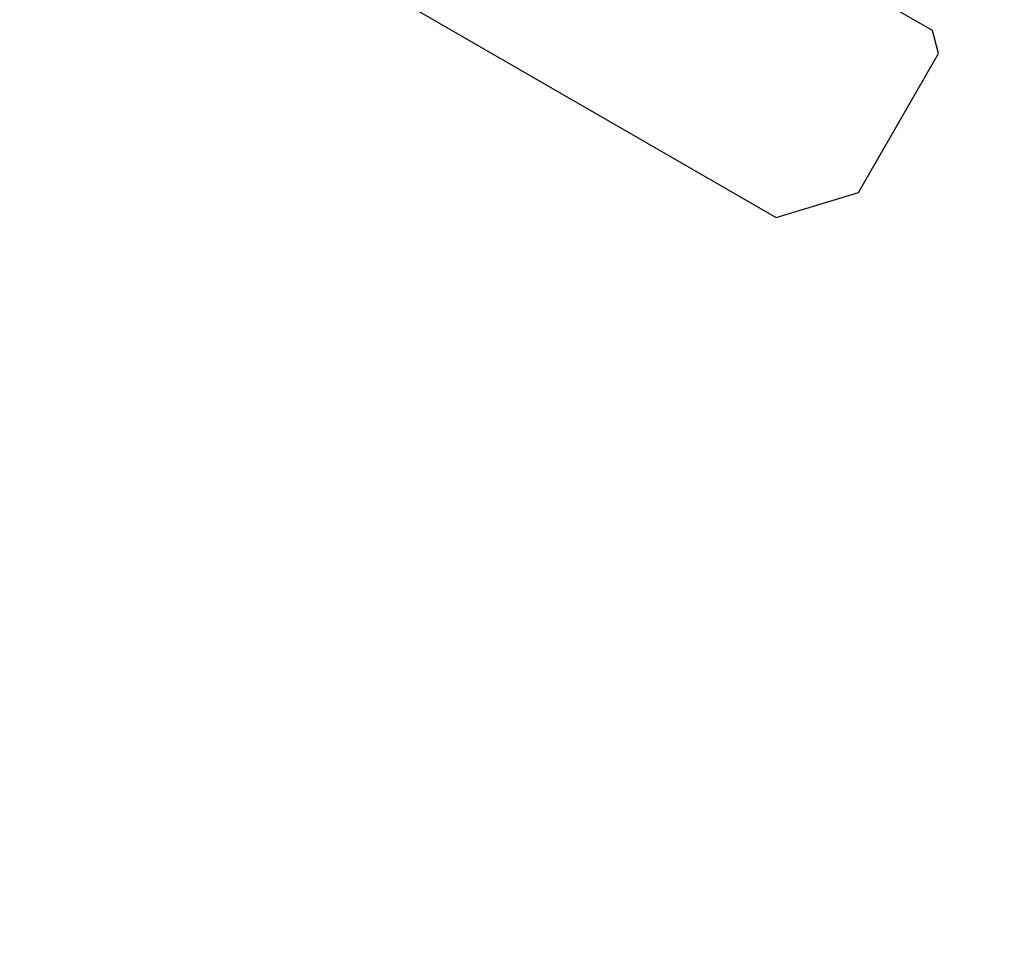
# Model space of a CAD drawing. Units: millimetres. Extents: x 7726 to 53433, y 130 to 81661.
# Drawn here: x 7966 to 8026, y 2402 to 2458 of the extents above; entities that cross this region are included whole.
import ezdxf

# ---------------------------------------------------------------- set-up
doc = ezdxf.new("R2010")
doc.units = ezdxf.units.MM
doc.header["$LTSCALE"] = 200
doc.layers.add('72_HWAP_CG_D3_A_2DFURN_2D3-SAGE_2DCUSHION', color=7, linetype='Continuous')
doc.layers.add('72_HWAP_INSERT', color=7, linetype='Continuous')

# ---------------------------------------------------------------- blocks, each defined once
blk = doc.blocks.new('72HCCG3SST-20-7XA41_CUSION')
mesh = blk.add_polymesh((9, 5))
for k, corner in enumerate([(-0.107643, -0.225825, 0.428516), (-0.109407, -0.22996, 0.428612), (-0.111159, -0.233754, 0.426963), (-0.112578, -0.236491, 0.423706), (-0.113724, -0.2375, 0.419461), (-0.055343, -0.226762, 0.421692), (-0.056898, -0.230741, 0.421663), (-0.058384, -0.234213, 0.419859), (-0.0596, -0.236633, 0.416484), (-0.060696, -0.2375, 0.412214), (-0.002699, -0.227402, 0.418473), (-0.003884, -0.231254, 0.418227), (-0.005074, -0.234505, 0.41626), (-0.006157, -0.236721, 0.412821), (-0.007303, -0.2375, 0.408599), (0.050041, -0.227701, 0.419169), (0.049334, -0.231469, 0.418655), (0.048464, -0.234617, 0.416543), (0.047472, -0.236751, 0.413098), (0.04621, -0.2375, 0.408981), (0.102579, -0.227652, 0.423847), (0.102406, -0.231383, 0.423042), (0.101871, -0.234548, 0.420802), (0.100949, -0.236724, 0.417389), (0.09954, -0.2375, 0.413411), (0.155006, -0.2275, 0.42971), (0.15536, -0.231212, 0.428686), (0.155147, -0.234429, 0.426474), (0.154281, -0.23668, 0.423249), (0.152719, -0.2375, 0.41948), (0.207698, -0.2275, 0.432082), (0.208528, -0.231174, 0.430873), (0.208631, -0.234391, 0.428698), (0.20785, -0.236664, 0.425649), (0.20617, -0.2375, 0.422069), (0.260253, -0.2275, 0.428825), (0.261454, -0.231147, 0.427454), (0.261855, -0.234364, 0.425237), (0.261209, -0.236652, 0.422245), (0.25948, -0.2375, 0.418767), (0.308898, -0.2275, 0.409167), (0.310136, -0.231137, 0.407554), (0.310422, -0.234353, 0.404925), (0.3096, -0.236647, 0.401558), (0.307749, -0.2375, 0.397939)]):
    mesh.set_mesh_vertex(divmod(k, 5), corner)
mesh = blk.add_polymesh((9, 5))
for k, corner in enumerate([(-0.12838, -0.2375, 0.384251), (-0.128654, -0.237173, 0.382493), (-0.128893, -0.236234, 0.380965), (-0.129064, -0.234805, 0.379867), (-0.129146, -0.233075, 0.379343), (-0.075726, -0.2375, 0.37638), (-0.076065, -0.237173, 0.374633), (-0.076393, -0.236234, 0.373113), (-0.076642, -0.234804, 0.372022), (-0.076757, -0.233069, 0.371506), (-0.022708, -0.2375, 0.371629), (-0.02315, -0.237177, 0.369895), (-0.023566, -0.236243, 0.368365), (-0.023873, -0.234813, 0.367262), (-0.024007, -0.233069, 0.366751), (0.030514, -0.2375, 0.370711), (0.029943, -0.237182, 0.36899), (0.029443, -0.236255, 0.367432), (0.029092, -0.234826, 0.366298), (0.028947, -0.233069, 0.365787), (0.083661, -0.2375, 0.373663), (0.08295, -0.237188, 0.371951), (0.082367, -0.236269, 0.370351), (0.081981, -0.234841, 0.36917), (0.081832, -0.233069, 0.368656), (0.136541, -0.2375, 0.379834), (0.13569, -0.237193, 0.378135), (0.135025, -0.236283, 0.376501), (0.134604, -0.234855, 0.375281), (0.134451, -0.233069, 0.374768), (0.189614, -0.2375, 0.383866), (0.188633, -0.237198, 0.382203), (0.18788, -0.236296, 0.380592), (0.187413, -0.234868, 0.379393), (0.187249, -0.233069, 0.378904), (0.242819, -0.2375, 0.383242), (0.241737, -0.237202, 0.381633), (0.2409, -0.236305, 0.380104), (0.24038, -0.234877, 0.378983), (0.240197, -0.233069, 0.378541), (0.2913, -0.2375, 0.362913), (0.290116, -0.237127, 0.361436), (0.289108, -0.236065, 0.360178), (0.288426, -0.234471, 0.359328), (0.288174, -0.232583, 0.359013)]):
    mesh.set_mesh_vertex(divmod(k, 5), corner)
blk = doc.blocks.new('72HCCG2SST-XX-WXXX_2DSYMBOLS')
for p, q in [((-0.0022318, -0.012982), (-0.003432, -0.012982)), ((-0.0021918, -0.013022), (-0.0022318, -0.012982)), ((-0.0021918, -0.0134044), (-0.0021918, -0.013022)), ((-0.0023319, -0.013554), (-0.0021918, -0.0134044)), ((-0.0044137, -0.013554), (-0.0023319, -0.013554))]:
    blk.add_line(p, q)
blk = doc.blocks.new('72hwap_cg230A8DD18798F496AB0491C29ACAE3F0F')
at = {"xscale": 25.4, "yscale": 25.4}
blk.add_blockref('72HCCG2SST-XX-WXXX_2DSYMBOLS', (0, 0), dxfattribs=at)
blk = doc.blocks.new('XCAD03D660AEB7A754EA0903C045B90B224BCE')
at = {"color": 7}
blk.add_blockref('72hwap_cg230A8DD18798F496AB0491C29ACAE3F0F', (0, 0), dxfattribs=at)
at = {"layer": '72_HWAP_CG_D3_A_2DFURN_2D3-SAGE_2DCUSHION', "color": 0}
blk.add_blockref('72HCCG3SST-20-7XA41_CUSION', (0, 0), dxfattribs=at)

msp = doc.modelspace()

# ---------------------------------------------------------------- block references
at = {"layer": '72_HWAP_INSERT', "xscale": 999.9999999992187, "yscale": 999.9999999990687, "zscale": 999.9999999989606, "rotation": 330.0001363660096}
msp.add_blockref('XCAD03D660AEB7A754EA0903C045B90B224BCE', (8235.512, 2715.007, 0.003), dxfattribs=at)

doc.saveas('drawing.dxf')
